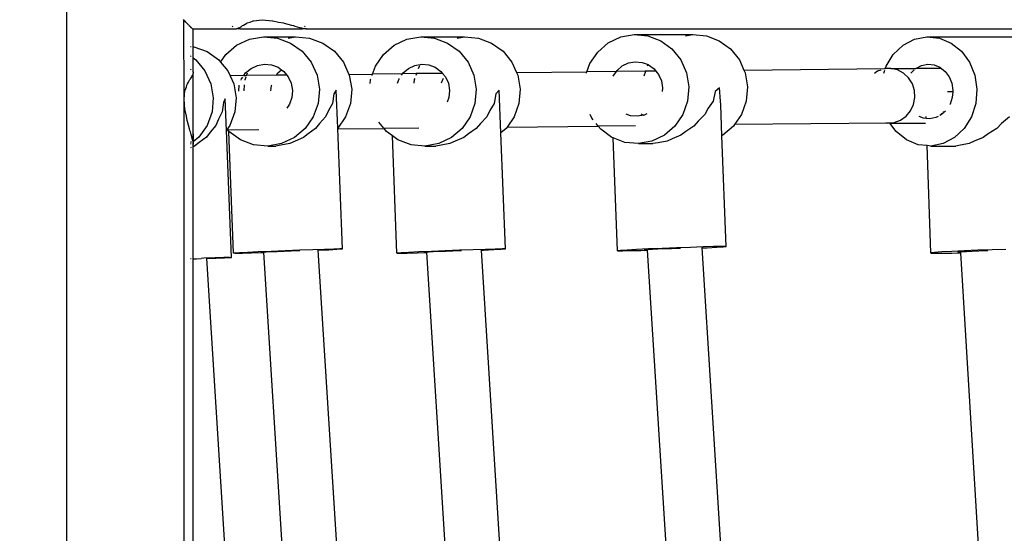
# Model space of a CAD drawing. Units: millimetres. Extents: x 848 to 13103, y 868 to 11957.
# Drawn here: x 5023 to 5312, y 7930 to 8081 of the extents above; entities that cross this region are included whole.
import ezdxf

# ---------------------------------------------------------------- set-up
doc = ezdxf.new("R2010")
doc.units = ezdxf.units.MM
doc.layers.add('Bal', color=7, linetype='Continuous')
doc.layers.add('Mått', color=7, linetype='Continuous')
doc.styles.get("Standard").update_dxf_attribs({"font": 'arial.ttf', "height": 185})
doc.dimstyles.new('LF', dxfattribs={"dimtxt": 185, "dimasz": 120, "dimexe": 50, "dimexo": 300, "dimgap": 50, "dimtad": 1, "dimtih": 1, "dimtoh": 1, "dimdec": 0, "dimtxsty": 'Standard', "dimcen": 2.5, "dimadec": 0, "dimazin": 0, "dimtfac": 1, "dimtdec": 0, "dimtmove": 0, "dimatfit": 3, "dimfxl": 1, "dimarcsym": 0})

# ---------------------------------------------------------------- blocks, each defined once
blk = doc.blocks.new('Bal')
for p, q in [((-1615.83, 1321.46), (-1615.83, 2247.8)), ((-1581.79, 2213.78), (-1581.55, 2213.53)), ((-1581.55, 2213.53), (-1581.41, 2213.4)), ((-1581.52, 2190.48), (-1581.55, 2213.53)), ((-1581.41, 2213.4), (-1581.17, 2213.15)), ((-1581.17, 2213.15), (-1581.06, 2213.06)), ((-1581.06, 2213.06), (-1580.93, 2212.93)), ((-1580.93, 2212.93), (-1580.8, 2212.79)), ((-1580.93, 2212.93), (-1580.83, 2212.8)), ((-1580.8, 2212.79), (-1580.83, 2212.8)), ((-1580.8, 2212.79), (-1580.71, 2212.71)), ((-1580.69, 2212.67), (-1580.71, 2212.71)), ((-1580.69, 2212.67), (-1580.43, 2212.41)), ((-1563.59, 2212.4), (-1563.11, 2212.71)), ((-1563.11, 2212.71), (-1563.03, 2212.77)), ((-1563.03, 2212.77), (-1562.18, 2213.04)), ((-1562.18, 2213.04), (-1561.24, 2213.4)), ((-1561.24, 2213.4), (-1561.14, 2213.44)), ((-1561.14, 2213.44), (-1558.67, 2213.72)), ((-1558.67, 2213.72), (-1555.65, 2213.44)), ((-1555.65, 2213.44), (-1555.47, 2213.4)), ((-1555.47, 2213.4), (-1553.81, 2213.04)), ((-1553.81, 2213.04), (-1552.42, 2212.77)), ((-1552.42, 2212.77), (-1552.22, 2212.71)), ((-1552.22, 2212.71), (-1551.13, 2212.4)), ((-1580.31, 2212.29), (-1580.43, 2212.41)), ((-1580.41, 2212.4), (-1580.43, 2212.41)), ((-1580.31, 2212.29), (-1580.41, 2212.4)), ((-1580.17, 2212.15), (-1580.31, 2212.29)), ((-1580.13, 2212.13), (-1580.17, 2212.15)), ((-1580.06, 2212.04), (-1580.13, 2212.13)), ((-1580.01, 2211.99), (-1580.06, 2212.04)), ((-1579.94, 2211.92), (-1580.01, 2211.99)), ((-1580.01, 2211.99), (-1579.95, 2211.94)), ((-1579.95, 2211.94), (-1579.9, 2211.88)), ((-1579.9, 2211.88), (-1579.94, 2211.92)), ((-1579.9, 2211.88), (-1579.84, 2211.84)), ((-1579.84, 2211.84), (-1579.83, 2211.8)), ((-1579.74, 2211.74), (-1579.83, 2211.8)), ((-1579.71, 2211.69), (-1579.74, 2211.74)), ((-1579.67, 2211.67), (-1579.71, 2211.69)), ((-1579.65, 2211.63), (-1579.67, 2211.67)), ((-1579.65, 2211.63), (-1579.61, 2211.59)), ((-1579.56, 2211.55), (-1579.61, 2211.59)), ((-1579.51, 2211.49), (-1579.56, 2211.55)), ((-1579.51, 2211.49), (-1579.47, 2211.47)), ((-1579.47, 2211.47), (-1579.43, 2211.41)), ((-1579.41, 2211.39), (-1579.43, 2211.41)), ((-1579.33, 2211.33), (-1579.41, 2211.39)), ((-1579.32, 2211.3), (-1579.33, 2211.33)), ((-1579.32, 2211.3), (-1579.27, 2211.26)), ((-1579.25, 2211.23), (-1579.27, 2211.26)), ((-1579.21, 2211.21), (-1579.25, 2211.23)), ((-1579.21, 2211.21), (-1579.16, 2211.14)), ((-1579.16, 2211.14), (-1579.13, 2211.12)), ((-1579.13, 2211.12), (-1579.1, 2211.08)), ((-1579.06, 2211.06), (-1579.1, 2211.08)), ((-1579.03, 2211.01), (-1579.06, 2211.06)), ((-1579.06, 2211.06), (-1566.62, 2211.06)), ((-1578.84, 2210.82), (-1579.03, 2211.01)), ((-1578.84, 2205.84), (-1578.84, 2210.82)), ((-1567.22, 2211.67), (-1567.44, 2211.88)), ((-1566.62, 2211.06), (-1566.68, 2211.12)), ((-1566.62, 2211.06), (-1566.33, 2211.06)), ((-1566.33, 2211.06), (-1566.27, 2211.07)), ((-1566.27, 2211.07), (-1566.2, 2211.07)), ((-1566.2, 2211.07), (-1565.94, 2211.12)), ((-1565.19, 2211.06), (-1566.2, 2211.07)), ((-1565.94, 2211.12), (-1565.73, 2211.21)), ((-1565.73, 2211.21), (-1565.55, 2211.33)), ((-1565.55, 2211.33), (-1565.51, 2211.37)), ((-1565.51, 2211.37), (-1565.22, 2211.48)), ((-1565.22, 2211.48), (-1564.87, 2211.67)), ((-1565.19, 2211.06), (-1546.82, 2211.06)), ((-1564.87, 2211.67), (-1564.57, 2211.88)), ((-1564.57, 2211.88), (-1564.45, 2212)), ((-1564.45, 2212), (-1564.13, 2212.13)), ((-1564.13, 2212.13), (-1563.59, 2212.4)), ((-1551.13, 2212.4), (-1550.03, 2212.13)), ((-1550.03, 2212.13), (-1549.45, 2212)), ((-1549.45, 2212), (-1549.1, 2211.88)), ((-1549.1, 2211.88), (-1548.36, 2211.67)), ((-1548.36, 2211.67), (-1547.65, 2211.48)), ((-1547.65, 2211.48), (-1547.14, 2211.37)), ((-1547.14, 2211.37), (-1547.02, 2211.33)), ((-1547.02, 2211.33), (-1546.6, 2211.21)), ((-1545.86, 2211.07), (-1546.82, 2211.06)), ((-1546.6, 2211.21), (-1546.21, 2211.12)), ((-1546.01, 2211.67), (-1546.23, 2211.88)), ((-1546.21, 2211.12), (-1545.86, 2211.07)), ((-1545.86, 2211.07), (-1545.76, 2211.06)), ((-1545.69, 2211.06), (-1545.76, 2211.06)), ((-1545.69, 2211.06), (-1545.42, 2211.07)), ((-1545.42, 2211.07), (-1545.47, 2211.12)), ((-1545.42, 2211.07), (-760.34, 2211.06)), ((-1566.11, 2206.23), (-1562.36, 2207.98)), ((-1562.36, 2207.98), (-1558.29, 2208.69)), ((-1558.29, 2208.69), (-1554.18, 2208.31)), ((-1558.29, 2208.69), (-1548.84, 2208.69)), ((-1554.18, 2208.31), (-1550.3, 2206.87)), ((-1551, 2208.31), (-1548.84, 2208.69)), ((-1550.3, 2206.87), (-1546.93, 2204.47)), ((-1548.84, 2208.69), (-1544.72, 2208.31)), ((-1544.72, 2208.31), (-1540.85, 2206.87)), ((-1540.85, 2206.87), (-1537.47, 2204.47)), ((-1519.94, 2206.24), (-1516.23, 2207.99)), ((-1516.23, 2207.99), (-1512.2, 2208.7)), ((-1512.2, 2208.7), (-1508.13, 2208.32)), ((-1512.2, 2208.7), (-1499.31, 2208.7)), ((-1508.13, 2208.32), (-1504.29, 2206.88)), ((-1504.29, 2206.88), (-1500.95, 2204.47)), ((-1501.46, 2208.32), (-1499.31, 2208.7)), ((-1499.31, 2208.7), (-1495.24, 2208.32)), ((-1495.24, 2208.32), (-1491.41, 2206.88)), ((-1491.41, 2206.88), (-1488.06, 2204.47)), ((-1460.33, 2204.26), (-1457.24, 2206.94)), ((-1457.24, 2206.94), (-1453.59, 2208.69)), ((-1453.59, 2208.69), (-1449.63, 2209.4)), ((-1449.63, 2209.4), (-1445.63, 2209.02)), ((-1449.63, 2209.4), (-1432.48, 2209.4)), ((-1445.63, 2209.02), (-1441.85, 2207.58)), ((-1441.85, 2207.58), (-1438.57, 2205.17)), ((-1434.58, 2209.02), (-1432.48, 2209.4)), ((-1432.48, 2209.4), (-1428.47, 2209.02)), ((-1428.47, 2209.02), (-1424.7, 2207.58)), ((-1424.7, 2207.58), (-1421.42, 2205.17)), ((-1370.89, 2206.23), (-1367.54, 2207.98)), ((-1367.54, 2207.98), (-1363.91, 2208.69)), ((-1363.91, 2208.69), (-1360.24, 2208.31)), ((-1363.91, 2208.69), (-1334.33, 2208.69)), ((-1360.24, 2208.31), (-1356.78, 2206.87)), ((-1356.78, 2206.87), (-1353.76, 2204.47)), ((-1579.65, 2205.91), (-1579.43, 2205.89)), ((-1578.89, 2205.84), (-1578.84, 2205.84)), ((-1578.84, 2205.84), (-1578.66, 2205.82)), ((-1578.84, 2202.53), (-1578.84, 2205.84)), ((-1578.66, 2205.82), (-1574.76, 2204.38)), ((-1574.76, 2204.38), (-1571.37, 2201.97)), ((-1569.28, 2203.56), (-1566.11, 2206.23)), ((-1546.93, 2204.47), (-1544.28, 2201.26)), ((-1537.47, 2204.47), (-1534.83, 2201.26)), ((-1523.08, 2203.56), (-1519.94, 2206.24)), ((-1500.95, 2204.47), (-1498.33, 2201.26)), ((-1488.06, 2204.47), (-1485.45, 2201.26)), ((-1462.64, 2200.85), (-1460.33, 2204.26)), ((-1438.57, 2205.17), (-1436, 2201.96)), ((-1421.42, 2205.17), (-1418.84, 2201.96)), ((-1373.73, 2203.56), (-1370.89, 2206.23)), ((-1353.76, 2204.47), (-1351.4, 2201.26)), ((-1579.65, 2203.1), (-1579.43, 2202.95)), ((-1578.89, 2202.56), (-1578.84, 2202.53)), ((-1578.84, 2202.53), (-1578.06, 2201.97)), ((-1578.83, 2198.39), (-1578.84, 2202.53)), ((-1578.06, 2201.97), (-1575.4, 2198.76)), ((-1571.37, 2201.97), (-1570.83, 2201.33)), ((-1570.83, 2201.33), (-1569.28, 2203.56)), ((-1570.83, 2201.33), (-1568.71, 2198.76)), ((-1544.28, 2201.26), (-1542.55, 2197.46)), ((-1534.83, 2201.26), (-1533.21, 2197.71)), ((-1525.44, 2200.15), (-1523.08, 2203.56)), ((-1498.33, 2201.26), (-1496.62, 2197.47)), ((-1485.45, 2201.26), (-1484.08, 2198.24)), ((-1453.12, 2200.17), (-1451.3, 2201.05)), ((-1451.3, 2201.05), (-1449.32, 2201.4)), ((-1449.32, 2201.4), (-1447.32, 2201.22)), ((-1447.32, 2201.22), (-1445.59, 2200.56)), ((-1436, 2201.96), (-1434.31, 2198.17)), ((-1418.84, 2201.96), (-1417.51, 2198.96)), ((-1375.85, 2200.14), (-1373.73, 2203.56)), ((-1351.4, 2201.26), (-1349.86, 2197.46)), ((-1579.65, 2199.22), (-1579.43, 2199)), ((-1578.89, 2198.46), (-1578.83, 2198.39)), ((-1578.83, 2198.39), (-1578.83, 2198.03)), ((-1575.4, 2198.76), (-1573.66, 2194.97)), ((-1568.71, 2198.76), (-1568.05, 2197.33)), ((-1563.99, 2197.38), (-1563.47, 2198.13)), ((-1563.47, 2198.13), (-1561.88, 2199.47)), ((-1563.21, 2197.38), (-1562.94, 2198.13)), ((-1561.88, 2199.47), (-1560, 2200.34)), ((-1560, 2200.34), (-1557.97, 2200.7)), ((-1557.97, 2200.7), (-1555.91, 2200.51)), ((-1555.91, 2200.51), (-1553.98, 2199.79)), ((-1554.47, 2197.48), (-1554.01, 2198.13)), ((-1554.01, 2198.13), (-1552.93, 2199.04)), ((-1553.98, 2199.79), (-1552.93, 2199.04)), ((-1552.93, 2199.04), (-1552.29, 2198.59)), ((-1552.29, 2198.59), (-1551.4, 2197.51)), ((-1526.29, 2197.78), (-1525.44, 2200.15)), ((-1517.5, 2197.88), (-1517.32, 2198.14)), ((-1517.32, 2198.14), (-1515.75, 2199.47)), ((-1515.75, 2199.47), (-1513.9, 2200.35)), ((-1513.9, 2200.35), (-1511.88, 2200.7)), ((-1513.35, 2197.92), (-1513.28, 2198.14)), ((-1512.8, 2199.47), (-1512.55, 2200.15)), ((-1512.55, 2200.15), (-1512.41, 2200.35)), ((-1511.88, 2200.7), (-1509.85, 2200.52)), ((-1509.85, 2200.52), (-1507.93, 2199.79)), ((-1507.93, 2199.79), (-1506.26, 2198.59)), ((-1506.26, 2198.59), (-1505.78, 2198.01)), ((-1484.08, 2198.24), (-1463.49, 2198.46)), ((-1484.08, 2198.24), (-1483.73, 2197.47)), ((-1463.64, 2198.03), (-1463.49, 2198.46)), ((-1463.49, 2198.46), (-1462.64, 2200.85)), ((-1454.86, 2198.56), (-1463.49, 2198.46)), ((-1455.8, 2197.17), (-1454.86, 2198.56)), ((-1454.86, 2198.56), (-1454.67, 2198.84)), ((-1446.27, 2198.65), (-1454.86, 2198.56)), ((-1454.67, 2198.84), (-1453.12, 2200.17)), ((-1446.76, 2197.26), (-1446.27, 2198.65)), ((-1446.27, 2198.65), (-1446.2, 2198.84)), ((-1443.3, 2198.68), (-1446.27, 2198.65)), ((-1445.73, 2200.17), (-1445.59, 2200.56)), ((-1445.59, 2200.56), (-1445.43, 2200.49)), ((-1445.43, 2200.49), (-1443.79, 2199.29)), ((-1443.79, 2199.29), (-1443.3, 2198.68)), ((-1443.3, 2198.68), (-1442.5, 2197.69)), ((-1434.31, 2198.17), (-1433.63, 2194.05)), ((-1417.51, 2198.96), (-1376.09, 2199.41)), ((-1417.51, 2198.96), (-1417.16, 2198.17)), ((-1417.16, 2198.17), (-1416.47, 2194.05)), ((-1378.34, 2198.63), (-1379.25, 2198)), ((-1377.4, 2198.96), (-1378.34, 2198.63)), ((-1376.54, 2198.02), (-1376.23, 2198.98)), ((-1376.09, 2199.41), (-1375.85, 2200.14)), ((-1374.47, 2199.43), (-1376.09, 2199.41)), ((-1372.52, 2199.02), (-1374.47, 2199.43)), ((-1374.47, 2199.43), (-1367.17, 2199.42)), ((-1370.74, 2198.09), (-1372.52, 2199.02)), ((-1369.24, 2196.71), (-1370.74, 2198.09)), ((-1368.56, 2198.08), (-1368.54, 2198.13)), ((-1368.54, 2198.13), (-1367.6, 2199.01)), ((-1367.17, 2199.42), (-1367.12, 2199.47)), ((-1359.59, 2199.41), (-1367.17, 2199.42)), ((-1367.12, 2199.47), (-1365.44, 2200.34)), ((-1365.44, 2200.34), (-1363.63, 2200.7)), ((-1363.63, 2200.7), (-1361.79, 2200.51)), ((-1361.79, 2200.51), (-1360.06, 2199.79)), ((-1360.06, 2199.79), (-1359.59, 2199.41)), ((-1359.59, 2199.41), (-1358.55, 2198.59)), ((-1358.55, 2198.59), (-1357.37, 2196.98)), ((-1580.48, 2194.94), (-1580.17, 2195.42)), ((-1580.17, 2195.42), (-1579.9, 2195.97)), ((-1579.9, 2195.97), (-1579.78, 2196.24)), ((-1579.78, 2196.24), (-1579.65, 2196.38)), ((-1579.65, 2196.38), (-1579.43, 2196.68)), ((-1579.43, 2196.68), (-1579.25, 2197.03)), ((-1579.25, 2197.03), (-1579.15, 2197.29)), ((-1579.15, 2197.29), (-1579.1, 2197.34)), ((-1579.1, 2197.34), (-1578.98, 2197.52)), ((-1578.98, 2197.52), (-1578.89, 2197.74)), ((-1578.89, 2197.74), (-1578.84, 2197.99)), ((-1578.84, 2197.99), (-1578.83, 2198.03)), ((-1578.83, 2196.97), (-1578.84, 2197.99)), ((-1578.83, 2180.28), (-1578.83, 2196.97)), ((-1563.99, 2197.38), (-1568.05, 2197.33)), ((-1568.05, 2197.33), (-1566.97, 2194.97)), ((-1564.82, 2195.99), (-1564.66, 2196.43)), ((-1564.66, 2196.43), (-1564.3, 2196.94)), ((-1563.99, 2197.38), (-1563.21, 2197.38)), ((-1563.65, 2196), (-1563.63, 2196.22)), ((-1563.63, 2196.22), (-1563.37, 2196.95)), ((-1554.47, 2197.48), (-1563.21, 2197.38)), ((-1551.4, 2197.51), (-1554.47, 2197.48)), ((-1551.4, 2197.51), (-1550.97, 2196.98)), ((-1550.97, 2196.98), (-1550.1, 2195.09)), ((-1542.55, 2197.46), (-1541.85, 2193.35)), ((-1533.21, 2197.71), (-1526.29, 2197.78)), ((-1533.21, 2197.71), (-1533.1, 2197.46)), ((-1533.1, 2197.46), (-1532.4, 2193.35)), ((-1526.96, 2195), (-1526.85, 2196.23)), ((-1526.85, 2196.23), (-1526.79, 2196.4)), ((-1526.44, 2197.35), (-1526.29, 2197.78)), ((-1517.5, 2197.88), (-1526.29, 2197.78)), ((-1518.99, 2195.09), (-1518.5, 2196.43)), ((-1518.5, 2196.43), (-1518.46, 2196.49)), ((-1517.8, 2197.44), (-1517.5, 2197.88)), ((-1513.35, 2197.92), (-1517.5, 2197.88)), ((-1514.06, 2195.14), (-1513.96, 2196.23)), ((-1513.96, 2196.23), (-1513.85, 2196.54)), ((-1513.51, 2197.49), (-1513.35, 2197.92)), ((-1505.78, 2198.01), (-1513.35, 2197.92)), ((-1506.05, 2195.23), (-1505.62, 2196.43)), ((-1505.78, 2198.01), (-1504.95, 2196.99)), ((-1505.62, 2196.43), (-1505.48, 2196.63)), ((-1504.95, 2196.99), (-1504.09, 2195.09)), ((-1496.62, 2197.47), (-1495.92, 2193.35)), ((-1483.73, 2197.47), (-1483.04, 2193.35)), ((-1442.5, 2197.69), (-1441.66, 2195.79)), ((-1441.66, 2195.79), (-1441.32, 2193.73)), ((-1368.14, 2194.97), (-1369.24, 2196.71)), ((-1357.37, 2196.98), (-1356.6, 2195.09)), ((-1349.86, 2197.46), (-1349.23, 2193.35)), ((-1581.52, 2190.48), (-1581.25, 2192.95)), ((-1581.25, 2192.95), (-1581.17, 2193.12)), ((-1581.17, 2193.12), (-1580.81, 2194.07)), ((-1580.81, 2194.07), (-1580.57, 2194.83)), ((-1580.57, 2194.83), (-1580.48, 2194.94)), ((-1573.66, 2194.97), (-1572.95, 2190.85)), ((-1566.97, 2194.97), (-1566.26, 2190.85)), ((-1565.52, 2192.83), (-1565.37, 2194.47)), ((-1565.37, 2194.47), (-1565.33, 2194.58)), ((-1563.94, 2192.85), (-1563.78, 2194.6)), ((-1556.06, 2192.93), (-1555.92, 2194.47)), ((-1555.92, 2194.47), (-1555.84, 2194.69)), ((-1550.1, 2195.09), (-1549.75, 2193.03)), ((-1549.75, 2193.03), (-1549.94, 2190.95)), ((-1541.85, 2193.35), (-1542.22, 2189.19)), ((-1536.92, 2193.05), (-1537.64, 2191.98)), ((-1536.48, 2182), (-1536.92, 2193.05)), ((-1532.4, 2193.35), (-1532.77, 2189.19)), ((-1504.09, 2195.09), (-1503.74, 2193.03)), ((-1503.74, 2193.03), (-1503.93, 2190.95)), ((-1495.92, 2193.35), (-1496.29, 2189.19)), ((-1489.19, 2193.05), (-1490.14, 2191.98)), ((-1488.7, 2180.57), (-1489.19, 2193.05)), ((-1483.04, 2193.35), (-1483.41, 2189.19)), ((-1441.32, 2193.73), (-1441.41, 2192.72)), ((-1433.63, 2194.05), (-1433.99, 2189.89)), ((-1425.89, 2192.68), (-1426.46, 2189.89)), ((-1424.65, 2193.75), (-1425.89, 2192.68)), ((-1424.4, 2189.89), (-1424.65, 2193.75)), ((-1416.47, 2194.05), (-1416.84, 2189.89)), ((-1367.5, 2192.99), (-1368.14, 2194.97)), ((-1367.38, 2190.9), (-1367.5, 2192.99)), ((-1356.32, 2192.59), (-1357.9, 2192.59)), ((-1356.6, 2195.09), (-1356.29, 2193.03)), ((-1356.32, 2192.59), (-1356.45, 2190.95)), ((-1356.29, 2193.03), (-1356.32, 2192.59)), ((-1349.23, 2193.35), (-1349.56, 2189.19)), ((-1581.55, 1355.73), (-1581.52, 2190.48)), ((-1581.25, 2187.46), (-1581.52, 2190.48)), ((-1572.95, 2190.85), (-1573.33, 2186.69)), ((-1570.01, 2189.48), (-1570.39, 2186.69)), ((-1569.47, 2190.55), (-1570.01, 2189.48)), ((-1569.1, 2181.31), (-1569.47, 2190.55)), ((-1566.26, 2190.85), (-1566.63, 2186.69)), ((-1549.94, 2190.95), (-1550.65, 2188.99)), ((-1537.64, 2191.98), (-1538.07, 2189.19)), ((-1503.93, 2190.95), (-1504.44, 2189.53)), ((-1490.14, 2191.98), (-1490.63, 2189.19)), ((-1433.99, 2189.89), (-1435.38, 2185.97)), ((-1426.46, 2189.89), (-1427.96, 2187.81)), ((-1424.27, 2188.82), (-1424.4, 2189.89)), ((-1416.84, 2189.89), (-1418.23, 2185.97)), ((-1367.77, 2188.86), (-1367.38, 2190.9)), ((-1356.45, 2190.95), (-1357.09, 2188.99)), ((-1581.17, 2187.13), (-1581.25, 2187.46)), ((-1580.81, 2185.47), (-1581.17, 2187.13)), ((-1573.33, 2186.69), (-1574.76, 2182.77)), ((-1570.39, 2186.69), (-1571.45, 2184.61)), ((-1566.63, 2186.69), (-1568.07, 2182.77)), ((-1550.65, 2188.99), (-1551.45, 2187.84)), ((-1542.22, 2189.19), (-1543.65, 2185.27)), ((-1539.25, 2187.1), (-1540.09, 2185.27)), ((-1538.07, 2189.19), (-1539.25, 2187.1)), ((-1532.77, 2189.19), (-1534.2, 2185.27)), ((-1496.29, 2189.19), (-1497.7, 2185.27)), ((-1491.95, 2187.11), (-1492.86, 2185.27)), ((-1490.63, 2189.19), (-1491.95, 2187.11)), ((-1483.41, 2189.19), (-1484.82, 2185.27)), ((-1427.96, 2187.81), (-1428.93, 2185.97)), ((-1423.92, 2179.75), (-1424.27, 2188.82)), ((-1369.97, 2185.42), (-1368.65, 2186.99)), ((-1368.65, 2186.99), (-1367.77, 2188.86)), ((-1358.9, 2186.57), (-1359.48, 2186.03)), ((-1359.17, 2186.83), (-1358.9, 2186.57)), ((-1358.48, 2186.97), (-1358.9, 2186.57)), ((-1357.09, 2188.99), (-1357.18, 2188.84)), ((-1349.56, 2189.19), (-1350.84, 2185.27)), ((-1580.57, 2184.22), (-1580.81, 2185.47)), ((-1580.48, 2183.93), (-1580.57, 2184.22)), ((-1580.17, 2182.84), (-1580.48, 2183.93)), ((-1571.45, 2184.61), (-1572.24, 2182.77)), ((-1543.65, 2185.27), (-1546.03, 2181.86)), ((-1540.09, 2185.27), (-1541.81, 2183.31)), ((-1534.2, 2185.27), (-1536.48, 2182)), ((-1523.03, 2181.98), (-1524.47, 2183.75)), ((-1497.7, 2185.27), (-1500.06, 2181.86)), ((-1492.86, 2185.27), (-1494.69, 2183.31)), ((-1484.82, 2185.27), (-1486.9, 2182.26)), ((-1462.02, 2184.86), (-1462.52, 2185.97)), ((-1461.68, 2184.43), (-1462.02, 2184.86)), ((-1450.7, 2185.61), (-1451.95, 2186.08)), ((-1448.7, 2185.42), (-1450.7, 2185.61)), ((-1446.82, 2185.76), (-1448.7, 2185.42)), ((-1447.72, 2186.13), (-1446.93, 2185.8)), ((-1446.93, 2185.8), (-1446.82, 2185.76)), ((-1446.72, 2185.77), (-1446.82, 2185.76)), ((-1445.94, 2186.15), (-1446.72, 2185.77)), ((-1435.38, 2185.97), (-1437.7, 2182.56)), ((-1430.9, 2184.01), (-1432.16, 2182.56)), ((-1428.93, 2185.97), (-1430.9, 2184.01)), ((-1418.23, 2185.97), (-1420.26, 2182.98)), ((-1373.51, 2183.6), (-1371.63, 2184.26)), ((-1371.63, 2184.26), (-1369.97, 2185.42)), ((-1364.9, 2184.9), (-1366.13, 2185.41)), ((-1364.12, 2184.82), (-1364.9, 2184.9)), ((-1364.12, 2184.82), (-1364.14, 2185.41)), ((-1363.06, 2184.71), (-1364.12, 2184.82)), ((-1361.24, 2185.07), (-1363.06, 2184.71)), ((-1360.6, 2185.41), (-1361.24, 2185.07)), ((-1359.57, 2185.94), (-1360.14, 2185.65)), ((-1359.67, 2186.22), (-1359.48, 2186.03)), ((-1359.48, 2186.03), (-1359.57, 2185.94)), ((-1350.84, 2185.27), (-1352.96, 2181.86)), ((-1339.72, 2185.27), (-1342.04, 2183.31)), ((-1579.9, 2181.75), (-1580.17, 2182.84)), ((-1579.78, 2181.24), (-1579.9, 2181.75)), ((-1579.65, 2180.84), (-1579.78, 2181.24)), ((-1579.43, 2180.1), (-1579.65, 2180.84)), ((-1574.76, 2182.77), (-1577.15, 2179.36)), ((-1573.87, 2180.81), (-1574.99, 2179.36)), ((-1572.24, 2182.77), (-1573.87, 2180.81)), ((-1569.05, 2181.37), (-1569.1, 2181.31)), ((-1567.61, 2144.09), (-1569.1, 2181.31)), ((-1568.07, 2182.77), (-1569.05, 2181.37)), ((-1568.73, 2181.37), (-1569.05, 2181.37)), ((-1568.73, 2181.37), (-1568.82, 2181.48)), ((-1559.63, 2181.47), (-1568.73, 2181.37)), ((-1568.38, 2180.95), (-1568.73, 2181.37)), ((-1565.01, 2178.54), (-1568.38, 2180.95)), ((-1567, 2145.31), (-1568.38, 2180.95)), ((-1546.03, 2181.86), (-1549.2, 2179.18)), ((-1542.98, 2181.86), (-1545.14, 2180.27)), ((-1541.81, 2183.31), (-1542.98, 2181.86)), ((-1536.47, 2181.72), (-1536.48, 2182)), ((-1536.47, 2181.72), (-1522.94, 2181.87)), ((-1535.07, 2146.58), (-1536.47, 2181.72)), ((-1512.75, 2181.98), (-1522.94, 2181.87)), ((-1522.19, 2180.95), (-1522.94, 2181.87)), ((-1520.5, 2179.73), (-1522.19, 2180.95)), ((-1500.06, 2181.86), (-1503.2, 2179.19)), ((-1495.9, 2181.86), (-1498.15, 2180.27)), ((-1494.69, 2183.31), (-1495.9, 2181.86)), ((-1487.18, 2181.86), (-1488.7, 2180.57)), ((-1486.9, 2182.26), (-1487.18, 2181.86)), ((-1486.9, 2182.26), (-1460.17, 2182.55)), ((-1460.17, 2182.55), (-1460.77, 2183.3)), ((-1449.29, 2182.67), (-1460.17, 2182.55)), ((-1459.45, 2181.65), (-1460.17, 2182.55)), ((-1456.17, 2179.25), (-1459.45, 2181.65)), ((-1437.7, 2182.56), (-1440.78, 2179.89)), ((-1434.5, 2180.97), (-1435.95, 2179.89)), ((-1432.16, 2182.56), (-1434.5, 2180.97)), ((-1420.54, 2182.56), (-1423.63, 2179.89)), ((-1420.26, 2182.98), (-1420.54, 2182.56)), ((-1375.5, 2183.46), (-1420.26, 2182.98)), ((-1375.99, 2183.57), (-1375.5, 2183.46)), ((-1375.5, 2183.46), (-1374.81, 2183.51)), ((-1374.78, 2183.46), (-1375.5, 2183.46)), ((-1374.81, 2183.51), (-1374.86, 2183.58)), ((-1374.81, 2183.51), (-1373.51, 2183.6)), ((-1374.78, 2183.46), (-1374.81, 2183.51)), ((-1372.92, 2180.95), (-1374.78, 2183.46)), ((-1374.78, 2183.46), (-1364.33, 2183.45)), ((-1369.91, 2178.54), (-1372.92, 2180.95)), ((-1352.96, 2181.86), (-1355.8, 2179.18)), ((-1343.42, 2181.86), (-1345.97, 2180.27)), ((-1342.04, 2183.31), (-1343.42, 2181.86)), ((-1579.65, 2178), (-1579.43, 2177.79)), ((-1579.25, 2179.39), (-1579.43, 2180.1)), ((-1579.15, 2178.92), (-1579.25, 2179.39)), ((-1579.1, 2178.77), (-1579.15, 2178.92)), ((-1578.98, 2178.36), (-1579.1, 2178.77)), ((-1578.89, 2177.97), (-1578.98, 2178.36)), ((-1578.89, 2177.97), (-1578.83, 2180.28)), ((-1578.84, 2177.61), (-1578.89, 2177.97)), ((-1578.89, 2177.24), (-1578.89, 2177.97)), ((-1578.83, 2177.96), (-1578.84, 2177.61)), ((-1578.83, 2180.28), (-1578.83, 2177.96)), ((-1577.15, 2179.36), (-1578.83, 2177.96)), ((-1574.99, 2179.36), (-1577.09, 2177.77)), ((-1561.13, 2177.1), (-1565.01, 2178.54)), ((-1549.2, 2179.18), (-1552.95, 2177.43)), ((-1549, 2178.12), (-1550.52, 2177.43)), ((-1546.53, 2179.18), (-1549, 2178.12)), ((-1545.14, 2180.27), (-1546.53, 2179.18)), ((-1519.15, 2145.31), (-1520.5, 2179.73)), ((-1518.85, 2178.55), (-1520.5, 2179.73)), ((-1515.01, 2177.1), (-1518.85, 2178.55)), ((-1503.2, 2179.19), (-1506.91, 2177.44)), ((-1502.07, 2178.12), (-1503.61, 2177.44)), ((-1499.57, 2179.19), (-1502.07, 2178.12)), ((-1498.15, 2180.27), (-1499.57, 2179.19)), ((-1487.36, 2146.59), (-1488.7, 2180.57)), ((-1455.8, 2179.11), (-1456.17, 2179.25)), ((-1454.53, 2146.05), (-1455.8, 2179.11)), ((-1452.4, 2177.8), (-1455.8, 2179.11)), ((-1444.43, 2178.14), (-1448.39, 2177.42)), ((-1440.78, 2179.89), (-1444.43, 2178.14)), ((-1440.03, 2178.14), (-1442.63, 2177.7)), ((-1438.5, 2178.82), (-1440.03, 2178.14)), ((-1435.95, 2179.89), (-1438.5, 2178.82)), ((-1423.63, 2179.89), (-1423.92, 2179.75)), ((-1422.66, 2147.25), (-1423.92, 2179.75)), ((-1366.45, 2177.1), (-1369.91, 2178.54)), ((-1355.8, 2179.18), (-1359.14, 2177.43)), ((-1350.07, 2178.12), (-1351.55, 2177.43)), ((-1347.45, 2179.18), (-1350.07, 2178.12)), ((-1345.97, 2180.27), (-1347.45, 2179.18)), ((-1579.43, 2177.45), (-1579.65, 2177.27)), ((-1579.43, 2176.26), (-1579.65, 2176.16)), ((-1578.89, 2177.24), (-1578.83, 2177.18)), ((-1578.89, 2176.5), (-1578.89, 2177.24)), ((-1578.84, 2176.52), (-1578.89, 2176.5)), ((-1578.89, 2143.7), (-1578.89, 2176.5)), ((-1578.83, 2177.54), (-1578.84, 2177.61)), ((-1578.84, 2176.52), (-1578.83, 2177.18)), ((-1578.46, 2176.69), (-1578.84, 2176.52)), ((-1578.84, 2143.67), (-1578.84, 2176.52)), ((-1578.83, 2177.54), (-1578.83, 2177.18)), ((-1577.09, 2177.77), (-1578.46, 2176.69)), ((-1557.02, 2176.72), (-1561.13, 2177.1)), ((-1552.95, 2177.43), (-1557.02, 2176.72)), ((-1557.02, 2176.72), (-1554.67, 2176.72)), ((-1553.12, 2176.99), (-1554.67, 2176.72)), ((-1550.52, 2177.43), (-1553.12, 2176.99)), ((-1510.94, 2176.72), (-1515.01, 2177.1)), ((-1506.91, 2177.44), (-1510.94, 2176.72)), ((-1510.94, 2176.72), (-1507.74, 2176.72)), ((-1506.21, 2177), (-1507.74, 2176.72)), ((-1503.61, 2177.44), (-1506.21, 2177)), ((-1448.39, 2177.42), (-1452.4, 2177.8)), ((-1448.39, 2177.42), (-1444.14, 2177.42)), ((-1442.63, 2177.7), (-1444.14, 2177.42)), ((-1363.84, 2176.83), (-1366.45, 2177.1)), ((-1362.72, 2145.42), (-1363.84, 2176.83)), ((-1362.78, 2176.72), (-1363.84, 2176.83)), ((-1359.14, 2177.43), (-1362.78, 2176.72)), ((-1362.78, 2176.72), (-1355.44, 2176.72)), ((-1354.07, 2176.99), (-1355.44, 2176.72)), ((-1351.55, 2177.43), (-1354.07, 2176.99)), ((-1547.73, 2146.17), (-1551.89, 2146.01)), ((-1543.79, 2146.32), (-1547.73, 2146.17)), ((-1540.35, 2146.44), (-1543.79, 2146.32)), ((-1542.34, 2146.28), (-1542.31, 2146.21)), ((-1542.31, 2146.21), (-1539.14, 2146.35)), ((-1542.31, 2146.21), (-1529.31, 1938.92)), ((-1537.64, 2146.53), (-1540.35, 2146.44)), ((-1539.14, 2146.35), (-1536.78, 2146.47)), ((-1535.84, 2146.58), (-1537.64, 2146.53)), ((-1536.78, 2146.47), (-1535.39, 2146.55)), ((-1535.39, 2146.55), (-1535.84, 2146.58)), ((-1535.39, 2146.55), (-1535.07, 2146.58)), ((-1500.82, 2146.18), (-1504.99, 2146.01)), ((-1496.81, 2146.32), (-1500.82, 2146.18)), ((-1493.24, 2146.45), (-1496.81, 2146.32)), ((-1494.5, 2146.29), (-1494.5, 2146.19)), ((-1494.5, 2146.19), (-1493.8, 2146.22)), ((-1494.5, 2146.19), (-1481.46, 1938.95)), ((-1493.8, 2146.22), (-1490.79, 2146.36)), ((-1490.36, 2146.54), (-1493.24, 2146.45)), ((-1490.79, 2146.36), (-1488.62, 2146.47)), ((-1488.35, 2146.58), (-1490.36, 2146.54)), ((-1488.62, 2146.47), (-1487.45, 2146.55)), ((-1487.45, 2146.55), (-1488.35, 2146.58)), ((-1487.45, 2146.55), (-1487.36, 2146.59)), ((-1451.73, 2146.24), (-1453.64, 2146.13)), ((-1448.92, 2146.39), (-1451.73, 2146.24)), ((-1445.41, 2146.55), (-1448.92, 2146.39)), ((-1447.71, 2146.15), (-1445.8, 2146.22)), ((-1446.59, 2146.34), (-1446.34, 2146.37)), ((-1446.34, 2146.37), (-1445.81, 2146.41)), ((-1446.28, 2146.33), (-1446.34, 2146.37)), ((-1445.8, 2146.34), (-1446.28, 2146.33)), ((-1445.81, 2146.41), (-1445.57, 2146.42)), ((-1445.81, 2146.41), (-1445.8, 2146.34)), ((-1445.8, 2146.34), (-1445.8, 2146.22)), ((-1445.8, 2146.22), (-1432.98, 1941.81)), ((-1445.57, 2146.42), (-1444.32, 2146.49)), ((-1441.43, 2146.71), (-1445.41, 2146.55)), ((-1444.32, 2146.49), (-1442.69, 2146.57)), ((-1442.69, 2146.57), (-1440.77, 2146.65)), ((-1437.27, 2146.88), (-1441.43, 2146.71)), ((-1440.77, 2146.65), (-1438.71, 2146.73)), ((-1438.71, 2146.73), (-1436.63, 2146.81)), ((-1433.19, 2147.02), (-1437.27, 2146.88)), ((-1436.63, 2146.81), (-1436.09, 2146.83)), ((-1429.48, 2147.15), (-1433.19, 2147.02)), ((-1429.82, 2146.99), (-1429.81, 2146.85)), ((-1429.81, 2146.85), (-1428.26, 2146.92)), ((-1429.81, 2146.85), (-1416.82, 1939.67)), ((-1426.39, 2147.24), (-1429.48, 2147.15)), ((-1428.26, 2146.92), (-1425.46, 2147.06)), ((-1424.13, 2147.28), (-1426.39, 2147.24)), ((-1425.46, 2147.06), (-1423.53, 2147.17)), ((-1422.86, 2147.29), (-1424.13, 2147.28)), ((-1423.53, 2147.17), (-1422.66, 2147.25)), ((-1422.66, 2147.25), (-1422.86, 2147.29)), ((-1348.94, 2146.17), (-1352.97, 2146.01)), ((-1344.76, 2146.32), (-1348.94, 2146.17)), ((-1340.73, 2146.44), (-1344.76, 2146.32)), ((-1579.6, 2143.68), (-1579.65, 2143.67)), ((-1579.43, 2143.68), (-1579.6, 2143.68)), ((-1578.84, 2143.67), (-1578.89, 2143.7)), ((-1578.89, 2143.67), (-1578.89, 2143.7)), ((-1578.89, 1953), (-1578.84, 2143.67)), ((-1578.89, 1953), (-1578.89, 2143.67)), ((-1578.84, 2143.67), (-1577.92, 2143.7)), ((-1577.92, 2143.7), (-1576.46, 2143.75)), ((-1575.73, 2143.82), (-1576.46, 2143.75)), ((-1572.4, 2143.95), (-1575.73, 2143.82)), ((-1574.93, 2143.74), (-1572.19, 2143.86)), ((-1574.93, 2143.8), (-1574.93, 2143.74)), ((-1574.93, 2143.74), (-1561.94, 1936.45)), ((-1569.83, 2144.04), (-1572.4, 2143.95)), ((-1572.19, 2143.86), (-1569.68, 2143.97)), ((-1568.19, 2144.08), (-1569.83, 2144.04)), ((-1569.68, 2143.97), (-1568.19, 2144.08)), ((-1568.19, 2144.08), (-1568.12, 2144.05)), ((-1568.12, 2144.05), (-1567.61, 2144.09)), ((-1566.68, 2145.34), (-1567, 2145.31)), ((-1565.29, 2145.42), (-1566.68, 2145.34)), ((-1566.68, 2145.34), (-1566.23, 2145.31)), ((-1566.23, 2145.31), (-1564.43, 2145.36)), ((-1562.93, 2145.54), (-1565.29, 2145.42)), ((-1564.43, 2145.36), (-1561.72, 2145.45)), ((-1559.76, 2145.68), (-1562.93, 2145.54)), ((-1561.72, 2145.45), (-1558.28, 2145.57)), ((-1555.99, 2145.84), (-1559.76, 2145.68)), ((-1558.94, 2145.62), (-1558.98, 2145.64)), ((-1558.48, 2145.67), (-1558.94, 2145.62)), ((-1558.36, 2145.64), (-1558.48, 2145.67)), ((-1558.25, 2145.64), (-1558.36, 2145.64)), ((-1558.25, 2145.64), (-1558.28, 2145.57)), ((-1558.28, 2145.57), (-1558.24, 2145.57)), ((-1558.28, 2145.57), (-1545.39, 1941.1)), ((-1558.25, 2145.64), (-1557.47, 2145.72)), ((-1557.47, 2145.72), (-1556.03, 2145.79)), ((-1556.03, 2145.79), (-1554.24, 2145.86)), ((-1551.89, 2146.01), (-1555.99, 2145.84)), ((-1554.24, 2145.86), (-1552.23, 2145.95)), ((-1552.23, 2145.95), (-1550.15, 2146.03)), ((-1550.15, 2146.03), (-1548.12, 2146.11)), ((-1548.12, 2146.11), (-1547.61, 2146.12)), ((-1519.05, 2145.35), (-1519.15, 2145.31)), ((-1517.89, 2145.43), (-1519.05, 2145.35)), ((-1519.05, 2145.35), (-1518.16, 2145.32)), ((-1518.16, 2145.32), (-1516.15, 2145.37)), ((-1515.72, 2145.54), (-1517.89, 2145.43)), ((-1516.15, 2145.37), (-1513.26, 2145.45)), ((-1512.7, 2145.69), (-1515.72, 2145.54)), ((-1513.26, 2145.45), (-1510.47, 2145.55)), ((-1509.04, 2145.85), (-1512.7, 2145.69)), ((-1511.08, 2145.63), (-1511.23, 2145.64)), ((-1510.85, 2145.67), (-1511.08, 2145.63)), ((-1510.85, 2145.67), (-1510.48, 2145.69)), ((-1510.48, 2145.64), (-1510.85, 2145.67)), ((-1510.48, 2145.69), (-1509.94, 2145.72)), ((-1510.48, 2145.69), (-1510.48, 2145.64)), ((-1510.48, 2145.64), (-1510.47, 2145.55)), ((-1510.47, 2145.55), (-1497.61, 1941.11)), ((-1509.94, 2145.72), (-1508.58, 2145.79)), ((-1504.99, 2146.01), (-1509.04, 2145.85)), ((-1508.58, 2145.79), (-1506.86, 2145.87)), ((-1506.86, 2145.87), (-1504.89, 2145.95)), ((-1504.89, 2145.95), (-1502.81, 2146.03)), ((-1502.81, 2146.03), (-1500.76, 2146.11)), ((-1500.76, 2146.11), (-1500.23, 2146.13)), ((-1453.64, 2146.13), (-1454.53, 2146.05)), ((-1454.53, 2146.05), (-1454.33, 2146.01)), ((-1454.33, 2146.01), (-1453.05, 2146.02)), ((-1453.05, 2146.02), (-1450.8, 2146.07)), ((-1450.8, 2146.07), (-1447.71, 2146.15)), ((-1361.63, 2145.54), (-1362.72, 2145.42)), ((-1362.72, 2145.42), (-1362.72, 2145.34)), ((-1362.72, 2145.34), (-1361.64, 2145.31)), ((-1361.64, 2145.31), (-1359.56, 2145.31)), ((-1359.54, 2145.68), (-1361.63, 2145.54)), ((-1359.56, 2145.31), (-1356.61, 2145.36)), ((-1356.59, 2145.84), (-1359.54, 2145.68)), ((-1356.61, 2145.36), (-1354.03, 2145.42)), ((-1352.97, 2146.01), (-1356.59, 2145.84)), ((-1354.86, 2145.67), (-1354.51, 2145.72)), ((-1354.65, 2145.64), (-1354.86, 2145.67)), ((-1354.04, 2145.63), (-1354.65, 2145.64)), ((-1354.51, 2145.72), (-1354.05, 2145.75)), ((-1354.05, 2145.75), (-1353.65, 2145.79)), ((-1354.05, 2145.75), (-1354.04, 2145.63)), ((-1354.04, 2145.63), (-1354.03, 2145.42)), ((-1354.03, 2145.42), (-1341.73, 1941.1)), ((-1353.65, 2145.79), (-1352.32, 2145.86)), ((-1352.32, 2145.86), (-1350.62, 2145.95)), ((-1350.62, 2145.95), (-1348.67, 2146.03)), ((-1348.67, 2146.03), (-1346.59, 2146.11)), ((-1346.59, 2146.11), (-1346.01, 2146.12))]:
    blk.add_line(p, q)
blk = doc.blocks.new('*D7')
at = {"layer": 'Defpoints', "color": 0, "transparency": 16777216}
for p in [(12181.28, 11393.28), (12181.28, 7657.22), (940.2, 7151.39)]:
    blk.add_point(p, dxfattribs=at)
at = {"layer": 'Mått', "color": 0, "lineweight": -2, "transparency": 16777216}
for p, q in [((940.2, 7451.39), (940.2, 11443.28)), ((12181.28, 7957.22), (12181.28, 11443.28)), ((1060.2, 11393.28), (12061.28, 11393.28))]:
    blk.add_line(p, q, dxfattribs=at)
at = {"layer": 'Mått', "color": 0, "transparency": 16777216}
for points in [[(1060.2, 11413.28), (1060.2, 11373.28), (940.2, 11393.28)], [(12061.28, 11413.28), (12061.28, 11373.28), (12181.28, 11393.28)]]:
    blk.add_solid(points, dxfattribs=at)
at = {"layer": 'Mått', "color": 0, "transparency": 16777216, "insert": (6560.74, 11536.16), "char_height": 185, "attachment_point": 5}
blk.add_mtext('11241mm', dxfattribs=at)

msp = doc.modelspace()

# ---------------------------------------------------------------- block references
at = {"layer": 'Bal'}
msp.add_blockref('Bal', (6653.14, 5867.23), dxfattribs=at)

# ---------------------------------------------------------------- dimensions: what is measured, and where the dimension line sits
at = {"layer": 'Mått'}
dim = msp.add_linear_dim(base=(12181.28, 11393.28), p1=(940.2, 7151.39), p2=(12181.28, 7657.22), dimstyle='LF', override={"dimpost": 'mm'}, dxfattribs=at)
dim.commit()
dim.dimension.update_dxf_attribs({"geometry": '*D7', "text_midpoint": (6560.74, 11536.16)})

doc.saveas('drawing.dxf')
